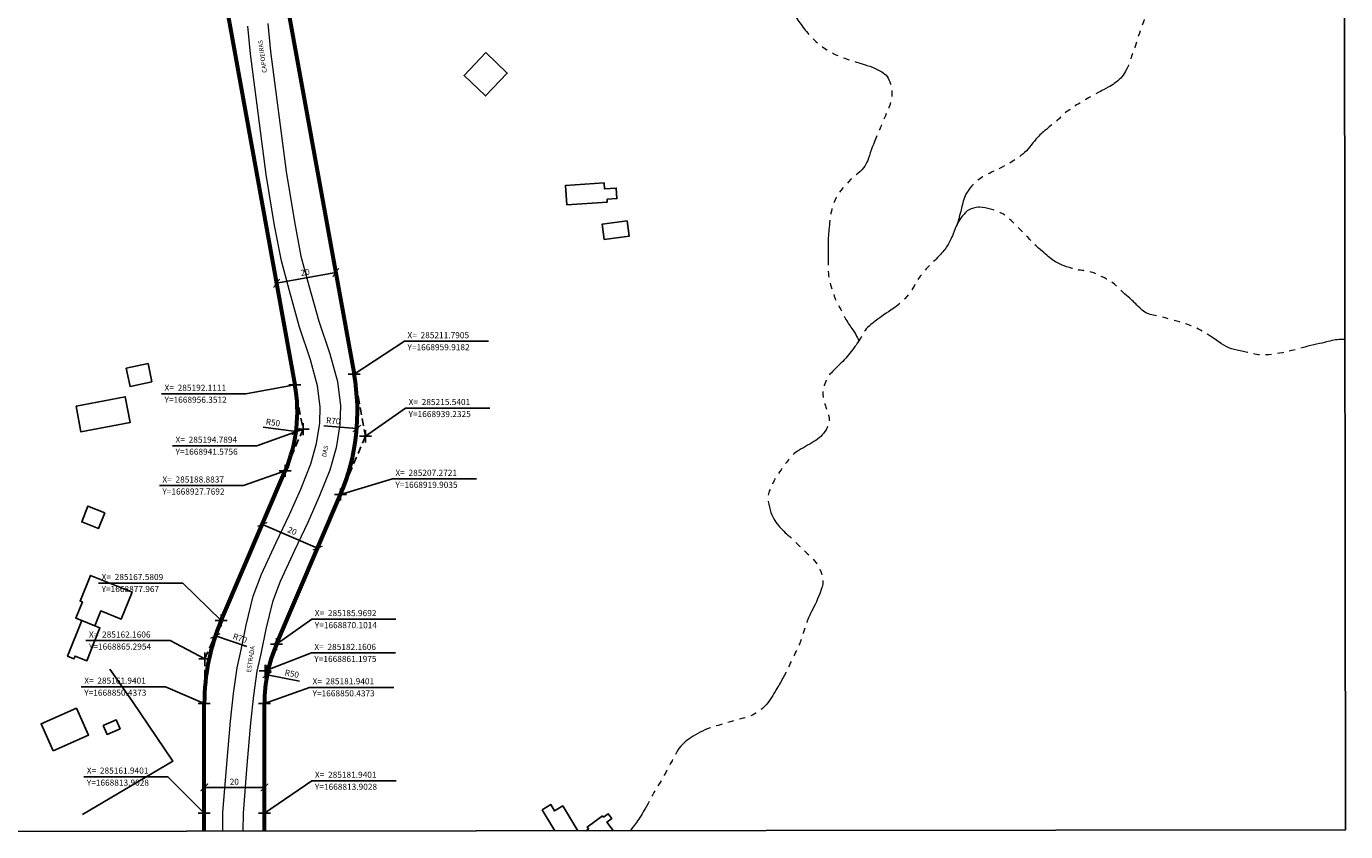
# Model space of a CAD drawing. Units: millimetres. Extents: x 283089 to 285542, y 1668804 to 1671595.
# Drawn here: x 285103 to 285542, y 1668808 to 1669076 of the extents above; entities that cross this region are included whole.
import ezdxf

# ---------------------------------------------------------------- set-up
doc = ezdxf.new("R2010")
doc.units = ezdxf.units.MM
doc.header["$MEASUREMENT"] = 0
doc.header["$PDMODE"] = 2
doc.header["$PDSIZE"] = 2
doc.linetypes.add('DASHED2', pattern=[0.375, 0.25, -0.125])
doc.linetypes.add('Intermitente', pattern=[48, 15, -2, 2, -2, 2, -2, 2, -2, 2, -2, 15])
for name, color, linetype in [('_COORDENADAS_SIRGAS', 7, 'Continuous'), ('_cotas', 7, 'Continuous'), ('_textos', 7, 'Continuous'), ('Cerca', 8, 'Cerca'), ('Edificacoes', 2, 'Continuous'), ('Topon_de_Vias', 7, 'Continuous')]:
    doc.layers.add(name, color=color, linetype=linetype)
for name, color, linetype, lineweight in [('_traçado viário por coordenadas', 7, 'Continuous', 60), ('Pavimentacao_Nao_Asfaltica_S_Mfio', 10, 'Continuous', 15), ('Rio_Intermitente', 5, 'Intermitente', 9)]:
    doc.layers.add(name, color=color, linetype=linetype, lineweight=lineweight)
doc.layers.add('Malha', color=7, linetype='Continuous', plot=False)
doc.styles.add('Arial', font='arial.ttf', dxfattribs={"height": 1.5})
doc.styles.get("Standard").update_dxf_attribs({"font": 'arial.ttf'})
doc.linetypes.add('Cerca', pattern='A,10,0,["X",Standard,S=1,R=0,X=0,Y=-0.5],0.1', length=10.1)
doc.dimstyles.new('AEROS UPV', dxfattribs={"dimtxt": 2, "dimasz": 2.5, "dimexe": 1.25, "dimexo": 0.625, "dimtad": 1, "dimdsep": 46, "dimtxsty": 'Standard', "dimblk": 'ARCHTICK', "dimcen": 2.5, "dimadec": 0, "dimazin": 0, "dimtfac": 1, "dimtmove": 0, "dimatfit": 3, "dimfxl": 1, "dimtzin": 0, "dimarcsym": 0})

# ---------------------------------------------------------------- blocks, each defined once
blk = doc.blocks.new('_ArchTick')
at = {"color": 0, "linetype": 'Continuous', "const_width": 0.15}
blk.add_lwpolyline([(-0.5, -0.5), (0.5, 0.5)], dxfattribs=at)
blk = doc.blocks.new('*D310')
at = {"layer": '_cotas', "color": 0, "lineweight": -2, "transparency": 16777216}
for p, q in [((285161.94, 1668823.11), (285161.94, 1668823.74)), ((285181.94, 1668823.11), (285181.94, 1668823.74)), ((285161.94, 1668822.49), (285181.94, 1668822.49))]:
    blk.add_line(p, q, dxfattribs=at)
at = {"layer": 'Defpoints', "color": 0, "transparency": 16777216}
for p in [(285161.94, 1668822.49), (285181.94, 1668822.49), (285181.94, 1668822.49)]:
    blk.add_point(p, dxfattribs=at)
at = {"layer": '_cotas', "color": 0, "lineweight": -2, "transparency": 16777216, "xscale": 2.5, "yscale": 2.5, "zscale": 2.5, "rotation": 180}
blk.add_blockref('_ArchTick', (285161.94, 1668822.49), dxfattribs=at)
at = {"layer": '_cotas', "color": 0, "lineweight": -2, "transparency": 16777216, "xscale": 2.5, "yscale": 2.5, "zscale": 2.5}
blk.add_blockref('_ArchTick', (285181.94, 1668822.49), dxfattribs=at)
at = {"layer": '_cotas', "color": 0, "transparency": 16777216, "insert": (285171.94, 1668824.13), "char_height": 2, "attachment_point": 5}
blk.add_mtext('20', dxfattribs=at)
blk = doc.blocks.new('*D311')
at = {"layer": '_cotas', "color": 0, "lineweight": -2, "transparency": 16777216}
blk.add_line((285193.67, 1668857.85), (285182.85, 1668859.94), dxfattribs=at)
at = {"layer": 'Defpoints', "color": 0, "transparency": 16777216}
for p in [(285182.85, 1668859.94), (285231.94, 1668850.44)]:
    blk.add_point(p, dxfattribs=at)
at = {"layer": '_cotas', "color": 0, "lineweight": -2, "transparency": 16777216, "xscale": 2.5, "yscale": 2.5, "zscale": 2.5, "rotation": 169.0400542290051}
blk.add_blockref('_ArchTick', (285182.85, 1668859.94), dxfattribs=at)
at = {"layer": '_cotas', "color": 0, "transparency": 16777216, "insert": (285191.03, 1668860.04), "char_height": 2, "attachment_point": 5, "rotation": 349.0401}
blk.add_mtext('R50', dxfattribs=at)
blk = doc.blocks.new('*D312')
at = {"layer": '_cotas', "color": 0, "lineweight": -2, "transparency": 16777216}
blk.add_line((285176.06, 1668869.31), (285165.62, 1668872.84), dxfattribs=at)
at = {"layer": 'Defpoints', "color": 0, "transparency": 16777216}
for p in [(285165.62, 1668872.84), (285231.94, 1668850.44)]:
    blk.add_point(p, dxfattribs=at)
at = {"layer": '_cotas', "color": 0, "lineweight": -2, "transparency": 16777216, "xscale": 2.5, "yscale": 2.5, "zscale": 2.5, "rotation": 161.3346606025536}
blk.add_blockref('_ArchTick', (285165.62, 1668872.84), dxfattribs=at)
at = {"layer": '_cotas', "color": 0, "transparency": 16777216, "insert": (285173.74, 1668871.84), "char_height": 2, "attachment_point": 5, "rotation": 341.3347}
blk.add_mtext('R70', dxfattribs=at)
blk = doc.blocks.new('*D313')
at = {"layer": '_cotas', "color": 0, "lineweight": -2, "transparency": 16777216}
for p, q in [((285181.51, 1668910.52), (285181.75, 1668911.1)), ((285181.26, 1668909.95), (285199.65, 1668902.08)), ((285199.9, 1668902.66), (285200.14, 1668903.23))]:
    blk.add_line(p, q, dxfattribs=at)
at = {"layer": 'Defpoints', "color": 0, "transparency": 16777216}
for p in [(285181.26, 1668909.95), (285199.65, 1668902.08), (285199.65, 1668902.08)]:
    blk.add_point(p, dxfattribs=at)
at = {"layer": '_cotas', "color": 0, "lineweight": -2, "transparency": 16777216, "xscale": 2.5, "yscale": 2.5, "zscale": 2.5}
for p, rotation in [((285181.26, 1668909.95), 156.8411517049732), ((285199.65, 1668902.08), 336.8411517049732)]:
    blk.add_blockref('_ArchTick', p, dxfattribs=dict(at, rotation=rotation))
at = {"layer": '_cotas', "color": 0, "transparency": 16777216, "insert": (285191.1, 1668907.53), "char_height": 2, "attachment_point": 5, "rotation": 336.8412}
blk.add_mtext('20', dxfattribs=at)
blk = doc.blocks.new('*D314')
at = {"layer": '_cotas', "color": 0, "lineweight": -2, "transparency": 16777216}
blk.add_line((285201.7, 1668942.7), (285212.69, 1668941.82), dxfattribs=at)
at = {"layer": 'Defpoints', "color": 0, "transparency": 16777216}
for p in [(285142.91, 1668947.43), (285212.69, 1668941.82)]:
    blk.add_point(p, dxfattribs=at)
at = {"layer": '_cotas', "color": 0, "lineweight": -2, "transparency": 16777216, "xscale": 2.5, "yscale": 2.5, "zscale": 2.5, "rotation": 355.4008462913479}
blk.add_blockref('_ArchTick', (285212.69, 1668941.82), dxfattribs=at)
at = {"layer": '_cotas', "color": 0, "transparency": 16777216, "insert": (285204.83, 1668944.1), "char_height": 2, "attachment_point": 5, "rotation": 355.4008}
blk.add_mtext('R70', dxfattribs=at)
blk = doc.blocks.new('*D315')
at = {"layer": '_cotas', "color": 0, "lineweight": -2, "transparency": 16777216}
blk.add_line((285181.55, 1668942.32), (285192.48, 1668940.87), dxfattribs=at)
at = {"layer": 'Defpoints', "color": 0, "transparency": 16777216}
for p in [(285142.91, 1668947.43), (285192.48, 1668940.87)]:
    blk.add_point(p, dxfattribs=at)
at = {"layer": '_cotas', "color": 0, "lineweight": -2, "transparency": 16777216, "xscale": 2.5, "yscale": 2.5, "zscale": 2.5, "rotation": 352.4618423280529}
blk.add_blockref('_ArchTick', (285192.48, 1668940.87), dxfattribs=at)
at = {"layer": '_cotas', "color": 0, "transparency": 16777216, "insert": (285184.75, 1668943.56), "char_height": 2, "attachment_point": 5, "rotation": 352.4618}
blk.add_mtext('R50', dxfattribs=at)
blk = doc.blocks.new('*D316')
at = {"layer": '_cotas', "color": 0, "lineweight": -2, "transparency": 16777216}
for p, q in [((285205.56, 1668994.31), (285205.45, 1668994.92)), ((285185.88, 1668990.74), (285185.77, 1668991.35)), ((285185.99, 1668990.12), (285205.67, 1668993.69))]:
    blk.add_line(p, q, dxfattribs=at)
at = {"layer": 'Defpoints', "color": 0, "transparency": 16777216}
for p in [(285185.99, 1668990.12), (285205.67, 1668993.69), (285205.67, 1668993.69)]:
    blk.add_point(p, dxfattribs=at)
at = {"layer": '_cotas', "color": 0, "lineweight": -2, "transparency": 16777216, "xscale": 2.5, "yscale": 2.5, "zscale": 2.5}
for p, rotation in [((285205.67, 1668993.69), 10.2742095867956), ((285185.99, 1668990.12), 190.2742095867956)]:
    blk.add_blockref('_ArchTick', p, dxfattribs=dict(at, rotation=rotation))
at = {"layer": '_cotas', "color": 0, "transparency": 16777216, "insert": (285195.54, 1668993.53), "char_height": 2, "attachment_point": 5, "rotation": 10.2742}
blk.add_mtext('20', dxfattribs=at)

msp = doc.modelspace()

# ---------------------------------------------------------------- linework, layer by layer
at = {"layer": '_COORDENADAS_SIRGAS'}
for points in [[(285167.581, 1668877.967), (285154.777, 1668890.443), (285126.777, 1668890.443)], [(285185.969, 1668870.101), (285197.705, 1668878.44), (285225.705, 1668878.44)], [(285162.161, 1668865.295), (285150.563, 1668871.305), (285122.563, 1668871.305)], [(285182.161, 1668861.198), (285197.557, 1668867.199), (285225.557, 1668867.199)], [(285161.94, 1668850.437), (285148.993, 1668855.976), (285120.993, 1668855.976)], [(285181.94, 1668850.437), (285196.958, 1668855.761), (285224.958, 1668855.761)]]:
    msp.add_lwpolyline(points, dxfattribs=at)
at = {"layer": '_textos', "linetype": 'DASHED2', "ltscale": 10}
for p, q in [((285211.79, 1668959.918), (285215.54, 1668939.232)), ((285192.111, 1668956.351), (285194.789, 1668941.576)), ((285194.789, 1668941.576), (285188.884, 1668927.769)), ((285215.54, 1668939.232), (285207.272, 1668919.904)), ((285167.581, 1668877.967), (285162.161, 1668865.295)), ((285185.969, 1668870.101), (285182.161, 1668861.198)), ((285162.161, 1668865.295), (285162.161, 1668850.657)), ((285182.161, 1668861.198), (285182.161, 1668850.657))]:
    msp.add_line(p, q, dxfattribs=at)
at = {"layer": '_textos'}
for points in [[(285211.79, 1668959.918), (285228.534, 1668970.842), (285256.534, 1668970.842)], [(285192.111, 1668956.351), (285175.716, 1668953.379), (285147.716, 1668953.379)], [(285215.54, 1668939.232), (285228.909, 1668948.624), (285256.909, 1668948.624)], [(285194.789, 1668941.576), (285179.372, 1668936.097), (285151.372, 1668936.097)], [(285188.884, 1668927.769), (285174.999, 1668922.866), (285146.999, 1668922.866)], [(285207.272, 1668919.904), (285224.523, 1668925.092), (285252.523, 1668925.092)], [(285161.94, 1668813.903), (285149.847, 1668826.061), (285121.847, 1668826.061)], [(285181.94, 1668813.903), (285197.742, 1668824.688), (285225.742, 1668824.688)]]:
    msp.add_lwpolyline(points, dxfattribs=at)
for p in [(285211.79, 1668959.918), (285192.111, 1668956.351), (285194.789, 1668941.576), (285215.54, 1668939.232), (285188.884, 1668927.769), (285207.272, 1668919.904), (285167.581, 1668877.967), (285185.969, 1668870.101), (285162.161, 1668865.295), (285182.161, 1668861.198), (285161.94, 1668850.437), (285181.94, 1668850.437), (285161.94, 1668813.903), (285181.94, 1668813.903)]:
    msp.add_point(p, dxfattribs=at)
at = {"layer": '_traçado viário por coordenadas'}
for p, q in [((285179.065, 1669140.457), (285211.79, 1668959.918)), ((285159.386, 1669136.889), (285192.111, 1668956.351)), ((285167.581, 1668877.967), (285188.884, 1668927.769)), ((285185.969, 1668870.101), (285207.272, 1668919.904)), ((285161.94, 1668807.931), (285161.94, 1668850.437)), ((285181.94, 1668807.958), (285181.94, 1668850.437))]:
    msp.add_line(p, q, dxfattribs=at)
for centre, radius, start, end in [((285142.913, 1668947.433), 70, 336.84115, 10.27421), ((285142.913, 1668947.433), 50, 336.84115, 10.27421), ((285231.94, 1668850.437), 70, 156.84115, 180), ((285231.94, 1668850.437), 50, 156.84115, 180)]:
    msp.add_arc(centre, radius, start, end, dxfattribs=at)
at = {"layer": 'Cerca', "flags": 128}
msp.add_lwpolyline([(285130.548, 1668861.778), (285138.009, 1668851.087), (285151.523, 1668831.241), (285121.47, 1668813.481)], dxfattribs=at)
at = {"layer": 'Edificacoes', "flags": 128}
for points in [[(285255.622, 1669066.831), (285262.736, 1669060.01), (285255.465, 1669052.427), (285248.351, 1669059.249)], [(285282.561, 1669016.251), (285295.986, 1669017.105), (285295.926, 1669018.048), (285299.221, 1669018.258), (285298.996, 1669021.796), (285295.077, 1669021.546), (285294.954, 1669023.48), (285282.153, 1669022.665)], [(285294.985, 1669004.65), (285303.291, 1669005.745), (285302.619, 1669010.843), (285294.313, 1669009.747)], [(285144.53, 1668957.306), (285137.268, 1668955.76), (285135.963, 1668961.893), (285143.225, 1668963.439)], [(285119.263, 1668949.255), (285135.668, 1668952.4), (285137.309, 1668943.836), (285120.905, 1668940.688)], [(285128.802, 1668913.807), (285126.722, 1668908.548), (285121.158, 1668910.75), (285123.235, 1668916.01)], [(285137.899, 1668887.417), (285124.037, 1668892.987), (285120.609, 1668884.458), (285121.382, 1668884.148), (285119.219, 1668878.765), (285121.16, 1668877.985), (285125.519, 1668876.234), (285127.503, 1668881.17), (285134.293, 1668878.442)], [(285121.16, 1668877.985), (285116.464, 1668866.101), (285118.586, 1668865.263), (285118.942, 1668866.164), (285122.88, 1668864.608), (285127.21, 1668875.566), (285125.519, 1668876.234)], [(285111.681, 1668834.643), (285123.422, 1668839.902), (285119.408, 1668848.863), (285107.67, 1668843.599)], [(285128.271, 1668843.129), (285132.604, 1668845.006), (285133.914, 1668841.983), (285129.582, 1668840.106)]]:
    msp.add_lwpolyline(points, close=True, dxfattribs=at)
for points in [[(285286.262, 1668808.097), (285281.225, 1668816.345), (285278.505, 1668814.683), (285277.193, 1668816.831), (285274.325, 1668815.08)], [(285274.325, 1668815.08), (285278.595, 1668808.087)], [(285294.469, 1668813.029), (285289.347, 1668809.301), (285289.786, 1668808.698), (285288.965, 1668808.101)], [(285297.971, 1668808.113), (285295.901, 1668810.958), (285297.512, 1668812.13), (285296.343, 1668813.735), (285294.782, 1668812.599), (285294.469, 1668813.029)]]:
    msp.add_lwpolyline(points, dxfattribs=at)
at = {"layer": 'Malha', "flags": 128}
msp.add_lwpolyline([(285058.957, 1669362.064), (285540.927, 1669362.707), (285541.655, 1668808.438), (285059.709, 1668807.795), (285058.957, 1669362.064)], close=True, dxfattribs=at)
at = {"layer": 'Pavimentacao_Nao_Asfaltica_S_Mfio', "flags": 128}
for points in [[(285168.073, 1668807.94), (285168.16, 1668814.111), (285169.416, 1668830.261), (285170.671, 1668844.475), (285171.654, 1668853.757), (285172.86, 1668862.304), (285174.227, 1668868.259), (285175.919, 1668876.476), (285178.186, 1668886.049), (285181.003, 1668893.397), (285185.89, 1668903.982), (285190.26, 1668913.232), (285194.012, 1668921.706), (285197.34, 1668930.098), (285199.266, 1668936.879), (285200.409, 1668943.6), (285200.528, 1668949.031), (285199.646, 1668956.056), (285197.283, 1668964.633), (285193.635, 1668975.515), (285190.3, 1668987.559), (285187.586, 1668997.544), (285185.324, 1669009.31), (285182.536, 1669026.289), (285177.283, 1669066.463), (285176.436, 1669075.637)], [(285183.076, 1669076.487), (285183.928, 1669067.247), (285189.154, 1669027.296), (285191.908, 1669010.53), (285194.102, 1668999.118), (285196.747, 1668989.392), (285200.035, 1668977.519), (285203.686, 1668966.628), (285206.224, 1668957.408), (285207.221, 1668949.406), (285207.078, 1668943.001), (285205.793, 1668935.455), (285203.685, 1668928.021), (285200.195, 1668919.21), (285196.369, 1668910.564), (285191.976, 1668901.262), (285187.193, 1668890.909), (285184.599, 1668884.174), (285182.447, 1668875.096), (285180.755, 1668866.879), (285179.439, 1668861.14), (285178.293, 1668853.041), (285177.329, 1668843.946), (285176.082, 1668829.834), (285174.842, 1668813.923), (285174.757, 1668807.948)]]:
    msp.add_lwpolyline(points, dxfattribs=at)
at = {"layer": 'Rio_Intermitente', "flags": 128}
for points in [[(285240.909, 1669131.929), (285241.436, 1669131.817), (285242.024, 1669131.695), (285242.618, 1669131.554), (285243.201, 1669131.425), (285243.844, 1669131.308), (285244.581, 1669131.211), (285245.429, 1669131.139), (285246.338, 1669131.079), (285247.217, 1669131.014), (285248.065, 1669130.966), (285249.005, 1669130.937), (285249.512, 1669130.905), (285250.02, 1669130.884), (285250.539, 1669130.876), (285251.071, 1669130.869), (285251.591, 1669130.861), (285252.11, 1669130.853), (285252.63, 1669130.845), (285253.36, 1669130.839), (285253.935, 1669130.825), (285254.591, 1669130.818), (285255.346, 1669130.8), (285256.082, 1669130.763), (285256.756, 1669130.739), (285257.338, 1669130.719), (285257.857, 1669130.699), (285258.798, 1669130.67), (285259.812, 1669130.642), (285260.418, 1669130.635), (285261.08, 1669130.622), (285261.779, 1669130.609), (285262.491, 1669130.597), (285263.208, 1669130.578), (285263.901, 1669130.547), (285264.588, 1669130.51), (285265.287, 1669130.474), (285265.992, 1669130.443), (285266.685, 1669130.412), (285267.372, 1669130.375), (285268.071, 1669130.35), (285268.782, 1669130.338), (285269.5, 1669130.319), (285270.205, 1669130.313), (285270.867, 1669130.324), (285271.405, 1669130.323), (285272.519, 1669130.271), (285273.298, 1669130.192), (285274.177, 1669130.09), (285275.013, 1669130.006), (285275.743, 1669129.951), (285276.312, 1669129.919), (285277.185, 1669129.847), (285277.958, 1669129.774), (285278.7, 1669129.744), (285279.486, 1669129.732), (285280.327, 1669129.727), (285281.23, 1669129.734), (285282.183, 1669129.754), (285282.715, 1669129.77), (285283.277, 1669129.781), (285283.877, 1669129.792), (285284.521, 1669129.809), (285285.182, 1669129.833), (285285.825, 1669129.862), (285286.45, 1669129.898), (285287.031, 1669129.939), (285287.575, 1669129.968), (285288.082, 1669129.984), (285288.59, 1669130.012), (285289.498, 1669130.074), (285290.296, 1669130.099), (285290.952, 1669130.092), (285291.688, 1669130.056), (285292.369, 1669129.976), (285293.019, 1669129.902), (285293.638, 1669129.847), (285294.195, 1669129.778), (285294.739, 1669129.698), (285295.253, 1669129.611), (285295.755, 1669129.511), (285296.262, 1669129.406), (285296.77, 1669129.313), (285297.29, 1669129.208), (285297.829, 1669129.097), (285298.386, 1669128.98), (285298.974, 1669128.845), (285299.606, 1669128.728), (285300.25, 1669128.612), (285300.906, 1669128.484), (285301.569, 1669128.337), (285302.231, 1669128.179), (285302.937, 1669128.002), (285303.662, 1669127.807), (285304.368, 1669127.631), (285304.993, 1669127.46), (285305.65, 1669127.295), (285306.263, 1669127.124), (285306.994, 1669126.911), (285307.805, 1669126.692), (285308.642, 1669126.426), (285309.466, 1669126.171), (285310.265, 1669125.904), (285310.996, 1669125.679), (285311.628, 1669125.514), (285312.179, 1669125.355), (285312.681, 1669125.207), (285313.164, 1669125.077), (285314.13, 1669124.781), (285314.676, 1669124.591), (285315.221, 1669124.389), (285315.822, 1669124.145), (285316.467, 1669123.883), (285317.155, 1669123.615), (285317.874, 1669123.305), (285318.58, 1669122.97), (285319.269, 1669122.605), (285319.92, 1669122.264), (285320.428, 1669122.013), (285321.173, 1669121.593), (285321.744, 1669121.209), (285322.408, 1669120.771), (285323.103, 1669120.303), (285323.767, 1669119.864), (285324.4, 1669119.42), (285324.984, 1669118.987), (285325.555, 1669118.591), (285326.089, 1669118.206), (285326.61, 1669117.834), (285327.101, 1669117.455), (285327.579, 1669117.088), (285328.051, 1669116.727), (285328.529, 1669116.324), (285329.032, 1669115.909), (285329.566, 1669115.451), (285330.119, 1669114.952), (285330.685, 1669114.44), (285331.182, 1669114.018), (285331.691, 1669113.609), (285332.039, 1669113.248), (285332.499, 1669112.765), (285333.059, 1669112.174), (285333.674, 1669111.529), (285334.315, 1669110.896), (285334.918, 1669110.3), (285335.496, 1669109.739), (285336.024, 1669109.203), (285336.521, 1669108.721), (285337, 1669108.281), (285337.447, 1669107.871), (285337.87, 1669107.498), (285338.298, 1669107.119), (285338.721, 1669106.745), (285339.162, 1669106.354), (285339.591, 1669105.938), (285340.02, 1669105.547), (285340.411, 1669105.216), (285340.914, 1669104.788), (285341.48, 1669104.24), (285342.095, 1669103.583), (285342.699, 1669102.925), (285343.24, 1669102.328), (285343.744, 1669101.779), (285344.185, 1669101.303), (285344.583, 1669100.881), (285344.962, 1669100.489), (285345.323, 1669100.115), (285345.677, 1669099.759), (285346.063, 1669099.374), (285346.442, 1669098.97), (285346.852, 1669098.56), (285347.275, 1669098.126), (285347.673, 1669097.74), (285348.046, 1669097.378), (285348.65, 1669096.636), (285349.054, 1669096.183), (285349.477, 1669095.725), (285349.875, 1669095.267), (285350.261, 1669094.844), (285350.622, 1669094.398), (285350.958, 1669093.999), (285351.281, 1669093.577), (285351.593, 1669093.142), (285351.867, 1669092.706), (285352.142, 1669092.235), (285352.404, 1669091.751), (285352.653, 1669091.315), (285353.04, 1669090.698), (285353.384, 1669089.893), (285353.585, 1669089.372), (285353.798, 1669088.851), (285354.017, 1669088.349), (285354.254, 1669087.852), (285354.486, 1669087.314), (285354.711, 1669086.817), (285354.924, 1669086.321), (285355.118, 1669085.842), (285355.475, 1669084.952), (285355.826, 1669084.055), (285356.101, 1669083.413), (285356.389, 1669082.82), (285356.614, 1669082.336), (285356.907, 1669081.798), (285357.201, 1669081.259), (285357.488, 1669080.739), (285357.769, 1669080.225), (285358.093, 1669079.668), (285358.399, 1669079.13), (285358.717, 1669078.628), (285359.041, 1669078.145), (285359.39, 1669077.662), (285359.776, 1669077.142), (285360.118, 1669076.701), (285360.523, 1669076.152), (285360.984, 1669075.523), (285361.563, 1669074.744), (285361.905, 1669074.304), (285362.291, 1669073.796), (285362.683, 1669073.319), (285363.082, 1669072.861), (285363.48, 1669072.439), (285363.853, 1669072.041), (285364.238, 1669071.643), (285364.636, 1669071.245), (285365.071, 1669070.823), (285365.5, 1669070.42), (285365.91, 1669070.083), (285366.295, 1669069.758), (285366.68, 1669069.42), (285367.133, 1669069.066), (285367.593, 1669068.717), (285368.077, 1669068.368), (285368.567, 1669068.026), (285369.07, 1669067.696), (285369.585, 1669067.402), (285370.1, 1669067.121), (285370.621, 1669066.846), (285371.185, 1669066.552), (285371.787, 1669066.247), (285372.388, 1669065.955), (285372.977, 1669065.71), (285373.522, 1669065.484), (285374.061, 1669065.288), (285375.09, 1669064.931), (285375.864, 1669064.664), (285376.676, 1669064.397), (285377.475, 1669064.143), (285378.225, 1669063.912), (285378.9, 1669063.692), (285379.526, 1669063.497), (285380.04, 1669063.337), (285380.53, 1669063.177), (285381.44, 1669062.874), (285381.924, 1669062.72), (285382.4, 1669062.584), (285383.311, 1669062.294), (285384.204, 1669061.961), (285385.127, 1669061.574), (285385.592, 1669061.365), (285386.063, 1669061.15), (285386.522, 1669060.923), (285387.391, 1669060.407), (285387.844, 1669060.076), (285388.328, 1669059.704), (285388.732, 1669059.385), (285389.161, 1669058.86), (285389.436, 1669058.352), (285389.723, 1669057.771), (285390.017, 1669057.098), (285390.281, 1669056.408), (285390.488, 1669055.711), (285390.634, 1669055.025), (285390.712, 1669054.345), (285390.721, 1669053.635), (285390.718, 1669052.997), (285390.672, 1669052.389), (285390.588, 1669051.817), (285390.504, 1669051.281), (285390.42, 1669050.722), (285390.281, 1669050.082), (285390.025, 1669049.339), (285389.714, 1669048.528), (285389.335, 1669047.675), (285388.931, 1669046.748), (285388.552, 1669045.833), (285388.179, 1669044.961), (285387.886, 1669044.205), (285387.55, 1669043.419), (285387.244, 1669042.687), (285386.939, 1669041.992), (285386.669, 1669041.407), (285386.425, 1669040.858), (285386.174, 1669040.315), (285385.929, 1669039.778), (285385.697, 1669039.205), (285385.471, 1669038.638), (285385.208, 1669038.083), (285384.927, 1669037.23), (285384.573, 1669036.316), (285384.195, 1669035.353), (285383.847, 1669034.396), (285383.524, 1669033.476), (285383.225, 1669032.58), (285382.951, 1669031.758), (285382.67, 1669031.002), (285382.401, 1669030.343), (285382.083, 1669029.697), (285381.715, 1669029.074), (285381.242, 1669028.456), (285380.676, 1669027.832), (285380.035, 1669027.231), (285379.34, 1669026.6), (285378.662, 1669026.035), (285378.101, 1669025.624), (285377.098, 1669024.734), (285376.273, 1669023.877), (285375.369, 1669022.928), (285374.526, 1669021.955), (285373.727, 1669020.988), (285373.076, 1669020.12), (285372.585, 1669019.351), (285372.168, 1669018.594), (285371.782, 1669017.843), (285371.445, 1669017.118), (285371.171, 1669016.392), (285370.939, 1669015.661), (285370.727, 1669014.876), (285370.557, 1669014.145), (285370.436, 1669013.561), (285370.286, 1669012.703), (285370.184, 1669012.003), (285370.077, 1669011.188), (285369.989, 1669010.318), (285369.919, 1669009.504), (285369.842, 1669008.719), (285369.771, 1669008.014), (285369.7, 1669007.345), (285369.617, 1669006.664), (285369.565, 1669005.989), (285369.531, 1669005.308), (285369.498, 1669004.651), (285369.47, 1669003.977), (285369.473, 1669003.357), (285369.464, 1669002.773), (285369.458, 1669001.461), (285369.487, 1669000.562), (285369.467, 1668999.65), (285369.459, 1668998.775), (285369.451, 1668997.937), (285369.455, 1668997.086), (285369.478, 1668996.266), (285369.506, 1668995.5), (285369.516, 1668994.777), (285369.532, 1668994.061), (285369.573, 1668993.38), (285369.638, 1668992.676), (285369.715, 1668992.02), (285369.824, 1668991.408), (285370.026, 1668990.607), (285370.309, 1668989.57), (285370.599, 1668988.6), (285370.907, 1668987.613), (285371.22, 1668986.704), (285371.546, 1668985.819), (285371.879, 1668984.977), (285372.223, 1668984.208), (285372.535, 1668983.518), (285372.816, 1668982.98), (285373.341, 1668982.012), (285373.697, 1668981.364), (285374.084, 1668980.651), (285374.415, 1668979.991), (285374.74, 1668979.313), (285375.071, 1668978.702), (285375.377, 1668978.127), (285375.701, 1668977.583), (285376.013, 1668977.087), (285376.293, 1668976.658), (285376.773, 1668975.939), (285377.072, 1668975.516), (285377.658, 1668974.682), (285377.938, 1668974.265), (285378.362, 1668973.6), (285378.693, 1668973.038), (285378.961, 1668972.56), (285379.255, 1668972.009), (285379.467, 1668971.513), (285379.649, 1668970.986), (285379.704, 1668970.94)], [(285498.403, 1669121.221), (285498.34, 1669120.682), (285498.158, 1669119.847), (285497.92, 1669119.08), (285497.583, 1669118.312), (285497.197, 1669117.617), (285496.723, 1669116.91), (285496.132, 1669116.134), (285495.806, 1669115.734), (285495.203, 1669114.984), (285494.908, 1669114.541), (285494.526, 1669114.049), (285494.188, 1669113.575), (285493.715, 1669112.917), (285493.192, 1669112.185), (285492.675, 1669111.446), (285492.171, 1669110.745), (285491.666, 1669110.081), (285491.168, 1669109.484), (285490.681, 1669108.911), (285490.182, 1669108.4), (285489.739, 1669107.932), (285489.314, 1669107.47), (285488.914, 1669107.021), (285488.538, 1669106.547), (285488.144, 1669106.03), (285487.757, 1669105.507), (285487.351, 1669104.929), (285486.927, 1669104.32), (285486.564, 1669103.748), (285486.306, 1669103.318), (285486.024, 1669102.826), (285485.741, 1669102.383), (285485.415, 1669101.836), (285485.059, 1669101.221), (285484.721, 1669100.6), (285484.414, 1669100.035), (285484.095, 1669099.518), (285483.775, 1669099.002), (285483.462, 1669098.516), (285483.185, 1669098.055), (285482.903, 1669097.612), (285482.626, 1669097.176), (285482.344, 1669096.708), (285482.042, 1669096.235), (285481.729, 1669095.712), (285481.41, 1669095.208), (285481.096, 1669094.71), (285480.807, 1669094.249), (285480.402, 1669093.573), (285479.893, 1669092.51), (285479.549, 1669091.772), (285479.225, 1669091.041), (285478.949, 1669090.384), (285478.661, 1669089.714), (285478.398, 1669089.069), (285478.147, 1669088.449), (285477.908, 1669087.829), (285477.694, 1669087.233), (285477.499, 1669086.68), (285477.297, 1669086.121), (285477.101, 1669085.581), (285476.918, 1669085.053), (285476.679, 1669084.433), (285476.337, 1669083.328), (285476.094, 1669082.468), (285475.831, 1669081.603), (285475.587, 1669080.768), (285475.344, 1669079.945), (285475.099, 1669079.159), (285474.855, 1669078.435), (285474.617, 1669077.753), (285474.397, 1669077.102), (285474.171, 1669076.457), (285473.956, 1669075.886), (285473.779, 1669075.413), (285473.602, 1669074.855), (285473.339, 1669074.161), (285473.046, 1669073.301), (285472.758, 1669072.46), (285472.515, 1669071.6), (285472.221, 1669070.741), (285471.971, 1669069.936), (285471.739, 1669069.163), (285471.532, 1669068.5), (285471.367, 1669067.978), (285471.055, 1669067.259), (285470.865, 1669066.713), (285470.651, 1669066.166), (285470.462, 1669065.595), (285470.272, 1669065.061), (285470.083, 1669064.477), (285469.875, 1669063.876), (285469.649, 1669063.255), (285469.398, 1669062.574), (285469.135, 1669061.917), (285468.865, 1669061.388), (285468.355, 1669060.484), (285467.993, 1669059.9), (285467.593, 1669059.328), (285467.205, 1669058.781), (285466.824, 1669058.301), (285466.368, 1669057.845), (285465.887, 1669057.413), (285465.351, 1669057.012), (285464.808, 1669056.617), (285464.283, 1669056.253), (285463.74, 1669055.907), (285463.197, 1669055.586), (285463.127, 1669055.548), (285462.633, 1669055.299), (285461.879, 1669054.901), (285461.051, 1669054.44), (285460.6, 1669054.185), (285460.136, 1669053.93), (285459.327, 1669053.525), (285458.455, 1669053.059), (285457.936, 1669052.772), (285457.399, 1669052.468), (285456.824, 1669052.163), (285456.281, 1669051.864), (285455.749, 1669051.578), (285455.23, 1669051.279), (285454.73, 1669050.999), (285454.236, 1669050.688), (285453.711, 1669050.346), (285453.198, 1669050.042), (285452.679, 1669049.719), (285452.166, 1669049.414), (285451.691, 1669049.097), (285451.215, 1669048.792), (285450.721, 1669048.469), (285450.24, 1669048.146), (285449.764, 1669047.829), (285449.301, 1669047.5), (285448.9, 1669047.196), (285448.468, 1669046.861), (285448.005, 1669046.421), (285447.648, 1669046.061), (285447.235, 1669045.658), (285446.834, 1669045.304), (285446.445, 1669044.951), (285445.723, 1669044.275), (285445.341, 1669043.952), (285444.637, 1669043.382), (285443.903, 1669042.78), (285443.502, 1669042.463), (285443.058, 1669042.103), (285442.576, 1669041.706), (285442.095, 1669041.309), (285441.62, 1669040.906), (285441.163, 1669040.509), (285440.744, 1669040.136), (285440.355, 1669039.795), (285439.96, 1669039.436), (285439.59, 1669039.076), (285438.993, 1669038.45), (285438.61, 1669038.029), (285438.112, 1669037.428), (285437.582, 1669036.784), (285437.052, 1669036.09), (285436.535, 1669035.421), (285436.012, 1669034.796), (285435.432, 1669034.164), (285434.834, 1669033.575), (285434.23, 1669033.029), (285433.613, 1669032.557), (285433.026, 1669032.129), (285432.439, 1669031.737), (285431.921, 1669031.365), (285431.322, 1669030.973), (285430.377, 1669030.383), (285429.32, 1669029.792), (285428.288, 1669029.238), (285427.337, 1669028.727), (285426.466, 1669028.26), (285425.631, 1669027.843), (285424.846, 1669027.476), (285424.08, 1669027.126), (285423.363, 1669026.778), (285422.67, 1669026.454), (285422.04, 1669026.142), (285421.447, 1669025.819), (285420.866, 1669025.483), (285420.323, 1669025.122), (285419.798, 1669024.744), (285419.329, 1669024.396), (285418.847, 1669024.06), (285418.422, 1669023.67), (285417.811, 1669023.081), (285417.263, 1669022.48), (285416.782, 1669021.91), (285416.388, 1669021.39), (285416.037, 1669020.901), (285415.73, 1669020.455), (285415.318, 1669019.743), (285415.073, 1669019.199), (285414.847, 1669018.612), (285414.639, 1669018.006), (285414.468, 1669017.475), (285414.291, 1669016.875), (285414.152, 1669016.264), (285414.018, 1669015.683), (285413.885, 1669015.103), (285413.745, 1669014.602), (285413.587, 1669013.935), (285413.423, 1669013.274), (285413.246, 1669012.65), (285413.1, 1669012.057), (285412.942, 1669011.501), (285412.765, 1669010.926), (285412.6, 1669010.438), (285412.472, 1669009.925), (285412.514, 1669009.89)], [(285541.441, 1668971.39), (285541.369, 1668971.404), (285540.441, 1668971.457), (285539.927, 1668971.423), (285539.402, 1668971.4), (285538.87, 1668971.36), (285538.326, 1668971.307), (285537.752, 1668971.211), (285537.122, 1668971.06), (285536.467, 1668970.909), (285535.831, 1668970.74), (285535.312, 1668970.615), (285534.589, 1668970.445), (285533.891, 1668970.251), (285533.002, 1668970.05), (285532.019, 1668969.854), (285531.056, 1668969.64), (285530.104, 1668969.413), (285529.097, 1668969.169), (285528.121, 1668968.918), (285527.146, 1668968.655), (285526.213, 1668968.411), (285525.317, 1668968.167), (285524.44, 1668967.929), (285523.638, 1668967.716), (285522.915, 1668967.534), (285522.291, 1668967.365), (285521.507, 1668967.183), (285520.605, 1668967.006), (285519.634, 1668966.846), (285518.695, 1668966.693), (285517.811, 1668966.547), (285516.983, 1668966.431), (285516.235, 1668966.358), (285515.518, 1668966.316), (285514.881, 1668966.292), (285514.281, 1668966.282), (285513.694, 1668966.271), (285513.131, 1668966.309), (285512.568, 1668966.371), (285512.023, 1668966.452), (285511.485, 1668966.551), (285510.959, 1668966.65), (285510.426, 1668966.755), (285509.906, 1668966.872), (285508.959, 1668967.102), (285508.061, 1668967.319), (285507.584, 1668967.431), (285507.083, 1668967.555), (285506.55, 1668967.696), (285506.036, 1668967.82), (285505.541, 1668967.925), (285504.612, 1668968.136), (285503.721, 1668968.372), (285502.835, 1668968.663), (285501.936, 1668969.062), (285501.099, 1668969.535), (285500.386, 1668969.961), (285499.579, 1668970.538), (285498.797, 1668971.102), (285497.978, 1668971.655), (285497.19, 1668972.177), (285496.495, 1668972.633), (285495.844, 1668973.047), (285495.248, 1668973.406), (285494.622, 1668973.747), (285493.996, 1668974.113), (285493.357, 1668974.478), (285492.724, 1668974.838), (285492.123, 1668975.167), (285491.497, 1668975.46), (285490.865, 1668975.746), (285490.183, 1668976.008), (285489.471, 1668976.275), (285488.808, 1668976.495), (285488.319, 1668976.631), (285487.414, 1668976.951), (285486.343, 1668977.265), (285485.104, 1668977.619), (285483.847, 1668977.968), (285482.713, 1668978.329), (285481.623, 1668978.636), (285480.645, 1668978.884), (285479.754, 1668979.095), (285478.955, 1668979.253), (285478.286, 1668979.381), (285477.68, 1668979.498), (285477.135, 1668979.627), (285476.609, 1668979.775), (285476.113, 1668979.929), (285475.208, 1668980.31), (285474.371, 1668980.844), (285473.967, 1668981.175), (285473.253, 1668981.831), (285472.569, 1668982.506), (285472.209, 1668982.867), (285471.83, 1668983.247), (285471.444, 1668983.645), (285471.047, 1668984.043), (285470.624, 1668984.44), (285470.171, 1668984.843), (285469.717, 1668985.234), (285469.32, 1668985.584), (285468.811, 1668986.005), (285468.19, 1668986.522), (285467.438, 1668987.227), (285466.636, 1668987.979), (285465.903, 1668988.69), (285465.294, 1668989.305), (285464.766, 1668989.78), (285464.344, 1668990.129), (285463.711, 1668990.61), (285463.258, 1668990.916), (285462.787, 1668991.18), (285462.148, 1668991.533), (285461.441, 1668991.892), (285460.61, 1668992.286), (285460.158, 1668992.519), (285459.265, 1668992.974), (285458.794, 1668993.189), (285458.317, 1668993.385), (285457.846, 1668993.564), (285456.948, 1668993.854), (285456.025, 1668994.047), (285455.512, 1668994.134), (285454.998, 1668994.233), (285454.49, 1668994.327), (285453.971, 1668994.395), (285453.426, 1668994.464), (285452.881, 1668994.532), (285452.188, 1668994.648), (285451.557, 1668994.813), (285450.677, 1668995.074), (285449.754, 1668995.352), (285448.844, 1668995.63), (285448.051, 1668995.879), (285447.401, 1668996.11), (285446.898, 1668996.355), (285446.433, 1668996.601), (285445.975, 1668996.84), (285445.088, 1668997.288), (285444.629, 1668997.576), (285444.139, 1668997.919), (285443.642, 1668998.291), (285443.146, 1668998.664), (285442.668, 1668999.03), (285442.202, 1668999.434), (285441.717, 1668999.867), (285441.202, 1669000.331), (285440.649, 1669000.818), (285440.071, 1669001.305), (285439.519, 1669001.781), (285439.065, 1669002.196), (285438.661, 1669002.564), (285437.99, 1669003.202), (285437.288, 1669003.956), (285436.623, 1669004.673), (285436.038, 1669005.3), (285435.535, 1669005.8), (285435.094, 1669006.252), (285434.64, 1669006.728), (285434.149, 1669007.241), (285433.645, 1669007.777), (285433.192, 1669008.229), (285432.794, 1669008.578), (285432.266, 1669009.102), (285431.719, 1669009.669), (285431.197, 1669010.187), (285430.774, 1669010.596), (285430.395, 1669010.964), (285429.693, 1669011.632), (285428.973, 1669012.246), (285428.296, 1669012.757), (285427.614, 1669013.201), (285426.857, 1669013.596), (285426.07, 1669013.948), (285425.259, 1669014.251), (285424.422, 1669014.53), (285423.555, 1669014.766), (285422.651, 1669014.965), (285421.717, 1669015.158), (285420.801, 1669015.321), (285419.903, 1669015.429), (285419.358, 1669015.485), (285418.745, 1669015.365), (285417.836, 1669015.144), (285417.025, 1669014.875), (285416.364, 1669014.558), (285415.759, 1669014.16), (285415.234, 1669013.695), (285414.698, 1669013.118), (285414.199, 1669012.53), (285413.768, 1669011.948), (285413.362, 1669011.329), (285412.994, 1669010.747), (285412.662, 1669010.166), (285412.514, 1669009.89)], [(285412.514, 1669009.89), (285412.373, 1669009.628), (285412.134, 1669009.127), (285411.92, 1669008.626), (285411.65, 1669007.995), (285411.467, 1669007.402), (285411.118, 1669006.567), (285410.861, 1669005.937), (285410.579, 1669005.355), (285410.327, 1669004.805), (285410.082, 1669004.31), (285409.861, 1669003.853), (285409.425, 1669003.03), (285408.921, 1669002.238), (285408.632, 1669001.823), (285408.33, 1669001.408), (285407.998, 1669000.987), (285407.634, 1669000.547), (285407.246, 1669000.107), (285406.827, 1668999.637), (285406.365, 1668999.147), (285405.89, 1668998.645), (285405.397, 1668998.161), (285404.935, 1668997.696), (285404.577, 1668997.337), (285404.176, 1668996.922), (285403.646, 1668996.389), (285403.153, 1668995.954), (285402.579, 1668995.415), (285402.154, 1668994.962), (285401.741, 1668994.498), (285401.433, 1668994.077), (285401.126, 1668993.631), (285400.824, 1668993.216), (285400.485, 1668992.838), (285400.072, 1668992.446), (285399.861, 1668992.174), (285399.529, 1668991.707), (285399.111, 1668991.092), (285398.688, 1668990.336), (285398.178, 1668989.42), (285397.644, 1668988.479), (285397.035, 1668987.502), (285396.352, 1668986.597), (285395.675, 1668985.772), (285394.979, 1668984.99), (285394.277, 1668984.264), (285393.544, 1668983.555), (285392.792, 1668982.926), (285391.984, 1668982.315), (285391.169, 1668981.747), (285390.343, 1668981.192), (285389.547, 1668980.667), (285388.745, 1668980.136), (285387.98, 1668979.605), (285387.283, 1668979.093), (285386.641, 1668978.624), (285386.061, 1668978.192), (285385.58, 1668977.834), (285385.155, 1668977.531), (285384.439, 1668976.952), (285383.73, 1668976.366), (285383.108, 1668975.842), (285382.602, 1668975.373), (285382.19, 1668974.936), (285381.783, 1668974.407), (285381.408, 1668973.835), (285380.868, 1668972.925), (285380.463, 1668972.212), (285380.045, 1668971.499), (285379.704, 1668970.94)], [(285379.704, 1668970.94), (285379.621, 1668970.804), (285379.203, 1668970.165), (285378.779, 1668969.592), (285378.366, 1668969.045), (285377.967, 1668968.485), (285377.554, 1668967.937), (285377.13, 1668967.39), (285376.705, 1668966.854), (285376.262, 1668966.288), (285375.819, 1668965.734), (285375.351, 1668965.18), (285374.846, 1668964.651), (285374.353, 1668964.146), (285373.829, 1668963.634), (285373.312, 1668963.129), (285372.788, 1668962.642), (285372.289, 1668962.168), (285371.802, 1668961.706), (285371.346, 1668961.238), (285370.94, 1668960.794), (285370.564, 1668960.394), (285370.108, 1668959.865), (285369.801, 1668959.434), (285369.487, 1668958.924), (285369.168, 1668958.346), (285368.874, 1668957.768), (285368.616, 1668957.191), (285368.377, 1668956.644), (285368.2, 1668956.122), (285368.048, 1668955.6), (285367.907, 1668955.091), (285367.763, 1668954.158), (285367.724, 1668953.269), (285367.796, 1668952.295), (285367.885, 1668951.78), (285367.992, 1668951.284), (285368.268, 1668950.378), (285368.425, 1668949.895), (285368.594, 1668949.387), (285368.77, 1668948.897), (285369.102, 1668947.998), (285369.402, 1668947.19), (285369.647, 1668946.315), (285369.824, 1668945.506), (285369.851, 1668944.906), (285369.78, 1668944.243), (285369.647, 1668943.507), (285369.458, 1668942.801), (285369.201, 1668942.125), (285368.839, 1668941.431), (285368.446, 1668940.804), (285367.997, 1668940.207), (285367.529, 1668939.678), (285367.036, 1668939.148), (285366.493, 1668938.679), (285365.938, 1668938.248), (285365.346, 1668937.852), (285364.71, 1668937.463), (285364.05, 1668937.049), (285363.365, 1668936.647), (285362.649, 1668936.239), (285361.945, 1668935.831), (285361.248, 1668935.429), (285360.544, 1668935.021), (285359.878, 1668934.601), (285359.23, 1668934.175), (285358.687, 1668933.817), (285358.169, 1668933.471), (285357.621, 1668932.886), (285356.999, 1668932.178), (285356.309, 1668931.403), (285355.644, 1668930.578), (285354.992, 1668929.765), (285354.395, 1668928.947), (285353.848, 1668928.129), (285353.331, 1668927.416), (285352.895, 1668926.745), (285352.502, 1668926.143), (285352.127, 1668925.534), (285351.813, 1668924.999), (285351.512, 1668924.489), (285351.261, 1668923.991), (285351.028, 1668923.512), (285350.629, 1668922.658), (285350.249, 1668921.822), (285349.894, 1668920.975), (285349.632, 1668920.158), (285349.499, 1668919.324), (285349.471, 1668918.594), (285349.581, 1668917.595), (285349.739, 1668916.683), (285349.985, 1668915.672), (285350.218, 1668914.748), (285350.451, 1668913.885), (285350.72, 1668913.12), (285351.045, 1668912.435), (285351.382, 1668911.786), (285351.737, 1668911.193), (285352.123, 1668910.644), (285352.521, 1668910.131), (285352.95, 1668909.624), (285353.361, 1668909.148), (285353.79, 1668908.678), (285354.231, 1668908.196), (285354.698, 1668907.689), (285355.195, 1668907.189), (285355.617, 1668906.835), (285356.12, 1668906.415), (285356.729, 1668905.89), (285357.344, 1668905.323), (285357.99, 1668904.701), (285358.636, 1668904.042), (285359.295, 1668903.371), (285359.96, 1668902.731), (285360.613, 1668902.102), (285361.259, 1668901.493), (285361.905, 1668900.883), (285362.557, 1668900.279), (285363.179, 1668899.693), (285363.663, 1668899.218), (285364.403, 1668898.467), (285364.962, 1668897.845), (285365.485, 1668897.197), (285365.946, 1668896.488), (285366.37, 1668895.743), (285366.744, 1668895.021), (285367.051, 1668894.293), (285367.27, 1668893.565), (285367.459, 1668892.83), (285367.598, 1668892.169), (285367.7, 1668891.556), (285367.771, 1668890.851), (285367.681, 1668890.097), (285367.475, 1668889.238), (285367.194, 1668888.243), (285366.815, 1668887.199), (285366.411, 1668886.167), (285365.977, 1668885.142), (285365.566, 1668884.202), (285365.155, 1668883.298), (285364.757, 1668882.493), (285364.376, 1668881.731), (285363.983, 1668881.006), (285363.603, 1668880.306), (285363.247, 1668879.58), (285362.922, 1668878.886), (285362.689, 1668878.346), (285362.378, 1668877.455), (285362.103, 1668876.638), (285361.822, 1668875.718), (285361.517, 1668874.772), (285361.205, 1668873.784), (285360.857, 1668872.795), (285360.545, 1668871.88), (285360.246, 1668870.99), (285359.934, 1668870.161), (285359.579, 1668869.35), (285359.248, 1668868.588), (285358.911, 1668867.845), (285358.579, 1668867.193), (285358.31, 1668866.628), (285357.88, 1668865.768), (285357.536, 1668865.116), (285357.18, 1668864.44), (285356.874, 1668863.764), (285356.592, 1668863.138), (285356.304, 1668862.529), (285356.003, 1668861.921), (285355.721, 1668861.331), (285355.427, 1668860.741), (285355.169, 1668860.2), (285354.912, 1668859.684), (285354.642, 1668859.18), (285354.365, 1668858.67), (285354.083, 1668858.166), (285353.659, 1668857.422), (285353.358, 1668856.875), (285353.082, 1668856.353), (285352.806, 1668855.916), (285352.437, 1668855.35), (285352.105, 1668854.871), (285351.822, 1668854.342), (285351.46, 1668853.721), (285351.042, 1668853.02), (285350.618, 1668852.35), (285350.213, 1668851.698), (285349.782, 1668851.071), (285349.364, 1668850.529), (285348.933, 1668850.025), (285348.501, 1668849.593), (285348.064, 1668849.168), (285347.602, 1668848.768), (285347.108, 1668848.361), (285346.596, 1668847.972), (285346.066, 1668847.589), (285345.492, 1668847.213), (285344.906, 1668846.86), (285344.313, 1668846.551), (285343.714, 1668846.284), (285343.09, 1668846.03), (285342.454, 1668845.825), (285341.823, 1668845.638), (285341.261, 1668845.494), (285339.981, 1668845.2), (285339.023, 1668844.968), (285337.997, 1668844.669), (285336.996, 1668844.333), (285335.952, 1668844.003), (285334.895, 1668843.71), (285333.906, 1668843.423), (285332.936, 1668843.13), (285332.022, 1668842.868), (285331.15, 1668842.601), (285330.261, 1668842.302), (285329.402, 1668841.985), (285328.525, 1668841.613), (285327.691, 1668841.235), (285326.895, 1668840.845), (285326.117, 1668840.424), (285325.357, 1668839.998), (285324.617, 1668839.553), (285323.876, 1668839.096), (285323.204, 1668838.62), (285322.532, 1668838.12), (285321.915, 1668837.603), (285321.348, 1668837.073), (285320.837, 1668836.574), (285320.467, 1668836.179), (285319.864, 1668835.392), (285319.292, 1668834.5), (285318.721, 1668833.474), (285318.126, 1668832.423), (285317.549, 1668831.341), (285316.972, 1668830.284), (285316.419, 1668829.263), (285315.947, 1668828.348), (285315.462, 1668827.456), (285314.989, 1668826.577), (285314.535, 1668825.742), (285314.068, 1668824.93), (285313.577, 1668824.119), (285313.097, 1668823.368), (285312.655, 1668822.655), (285312.261, 1668822.04), (285311.979, 1668821.61), (285311.537, 1668820.786), (285311.052, 1668819.858), (285310.561, 1668818.912), (285310.057, 1668818.014), (285309.591, 1668817.154), (285309.124, 1668816.33), (285308.725, 1668815.623), (285308.338, 1668814.928), (285307.97, 1668814.314), (285307.619, 1668813.717), (285307.251, 1668813.115), (285306.87, 1668812.512), (285306.495, 1668811.928), (285306.12, 1668811.368), (285305.757, 1668810.845), (285305.394, 1668810.359), (285305.068, 1668809.923), (285304.459, 1668809.166), (285303.917, 1668808.452), (285303.711, 1668808.121)]]:
    msp.add_lwpolyline(points, dxfattribs=at)

# ---------------------------------------------------------------- texts
at = {"layer": '_COORDENADAS_SIRGAS'}
for s, p in [('X=  285167.5809', (285127.777, 1668891.443)), ('Y=1668877.967', (285127.777, 1668887.443)), ('X=  285185.9692', (285198.705, 1668879.44)), ('Y=1668870.1014', (285198.705, 1668875.44)), ('X=  285162.1606', (285123.563, 1668872.305)), ('Y=1668865.2954', (285123.563, 1668868.305)), ('X=  285182.1606', (285198.557, 1668868.199)), ('Y=1668861.1975', (285198.557, 1668864.199)), ('X=  285161.9401', (285121.993, 1668856.976)), ('X=  285181.9401', (285197.958, 1668856.761)), ('Y=1668850.4373', (285121.993, 1668852.976)), ('Y=1668850.4373', (285197.958, 1668852.761))]:
    msp.add_text(s, height=2.03, dxfattribs=at).set_placement(p)
at = {"layer": '_textos'}
for s, p in [('X=  285211.7905', (285229.534, 1668971.842)), ('Y=1668959.9182', (285229.534, 1668967.842)), ('X=  285192.1111', (285148.716, 1668954.379)), ('Y=1668956.3512', (285148.716, 1668950.379)), ('X=  285215.5401', (285229.909, 1668949.624)), ('Y=1668939.2325', (285229.909, 1668945.624)), ('X=  285194.7894', (285152.372, 1668937.097)), ('Y=1668941.5756', (285152.372, 1668933.097)), ('X=  285207.2721', (285225.523, 1668926.092)), ('X=  285188.8837', (285147.999, 1668923.866)), ('Y=1668919.9035', (285225.523, 1668922.092)), ('Y=1668927.7692', (285147.999, 1668919.866)), ('X=  285161.9401', (285122.847, 1668827.061)), ('X=  285181.9401', (285198.742, 1668825.688)), ('Y=1668813.9028', (285122.847, 1668823.061)), ('Y=1668813.9028', (285198.742, 1668821.688))]:
    msp.add_text(s, height=2.03, dxfattribs=at).set_placement(p)
at = {"layer": 'Topon_de_Vias', "style": 'Arial'}
for s, rotation, p in [('CAPOEIRAS', 98.05096, (285182.801, 1669060.228)), ('DAS', 77.609, (285202.421, 1668932.206)), ('ESTRADA', 81.49648, (285177.463, 1668860.641))]:
    msp.add_text(s, height=1.5, rotation=rotation, dxfattribs=at).set_placement(p)

# ---------------------------------------------------------------- dimensions: what is measured, and where the dimension line sits
at = {"layer": '_cotas'}
for p1, p2, picture, middle in [((285185.989, 1668990.124), (285205.669, 1668993.691), '*D316', (285195.535, 1668993.528)), ((285181.261, 1668909.948), (285199.649, 1668902.083), '*D313', (285191.102, 1668907.529)), ((285161.94, 1668822.488), (285181.94, 1668822.488), '*D310', (285171.94, 1668824.134))]:
    dim = msp.add_aligned_dim(p1=p1, p2=p2, distance=0, dimstyle='AEROS UPV', dxfattribs=at)
    dim.commit()
    dim.dimension.update_dxf_attribs({"geometry": picture, "text_midpoint": middle})
for center, mpoint, picture, middle in [((285142.913, 1668947.433), (285212.687, 1668941.82), '*D314', (285204.702, 1668942.463)), ((285142.913, 1668947.433), (285192.481, 1668940.874), '*D315', (285184.539, 1668941.925)), ((285231.94, 1668850.437), (285165.622, 1668872.84), '*D312', (285173.212, 1668870.276)), ((285231.94, 1668850.437), (285182.852, 1668859.943), '*D311', (285190.717, 1668858.42))]:
    dim = msp.add_radius_dim(center=center, mpoint=mpoint, dimstyle='AEROS UPV', dxfattribs=at)
    dim.commit()
    dim.dimension.update_dxf_attribs({"geometry": picture, "text_midpoint": middle, "dimtype": 164})

doc.saveas('drawing.dxf')
